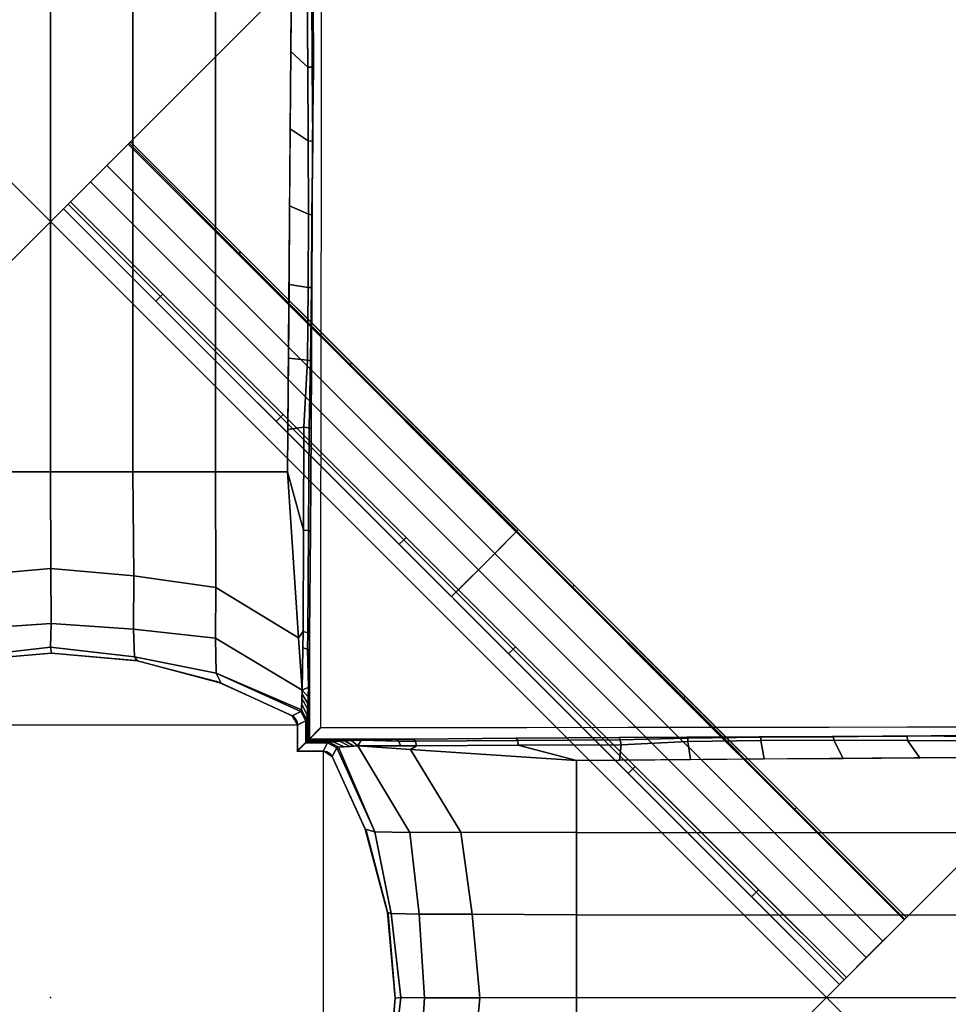
# Model space of a CAD drawing. Units: inches. Extents: x -1 to 172, y -6 to 173.
# Drawn here: x 84 to 87, y 12 to 15 of the extents above; entities that cross this region are included whole.
import ezdxf

# ---------------------------------------------------------------- set-up
doc = ezdxf.new("R2010")
doc.units = ezdxf.units.IN
doc.header["$MEASUREMENT"] = 0
for name, color, linetype in [('TABLE', 6, 'Continuous'), ('TABLE-BASE', 6, 'Continuous'), ('TABLE-TOPLAM', 6, 'Continuous')]:
    doc.layers.add(name, color=color, linetype=linetype)

# ---------------------------------------------------------------- blocks, each defined once
blk = doc.blocks.new('UDT1CS_36LS_1T')
at = {"layer": 'TABLE'}
blk.add_point((0, 0), dxfattribs=at)
at = {"layer": 'TABLE-BASE'}
for p, q in [((-0.748, 0.8284, 2.965), (0.7498, 0.8283, 2.9654)), ((0.8284, 0.748, 2.965), (0.8283, -0.7498, 2.9654))]:
    blk.add_line(p, q, dxfattribs=at)
for points in [[(-6.4817, 4.1249, 27.069), (-4.1249, 6.4817, 27.069), (6.4817, -4.1249, 27.069), (4.1249, -6.4817, 27.069)], [(4.1249, -6.4817, 27.319), (6.4817, -4.1249, 27.319), (-4.1249, 6.4817, 27.319), (-6.4817, 4.1249, 27.319)], [(6.4817, -4.1249, 27.319), (6.4817, -4.1249, 27.069), (-4.1249, 6.4817, 27.069), (-4.1249, 6.4817, 27.319)], [(2.5996, 0.2429, 27.074), (0.2429, 2.5996, 27.074), (4.1249, 6.4817, 27.074), (6.4817, 4.1249, 27.074)], [(6.4817, 4.1249, 27.324), (4.1249, 6.4817, 27.324), (0.2429, 2.5996, 27.324), (2.5996, 0.2429, 27.324)], [(4.1249, 6.4817, 27.324), (4.1249, 6.4817, 27.074), (0.2429, 2.5996, 27.074), (0.2429, 2.5996, 27.324)], [(0.0009, 4.5473, 1.6876), (-0.2497, 4.5473, 1.6665), (-0.2507, 1.5973, 1.936), (0, 1.5973, 1.9571)], [(0, 1.5973, 1.9571), (0.2502, 1.5973, 1.936), (0.2493, 4.5473, 1.6665), (0.0009, 4.5473, 1.6876)], [(0.5004, 1.5973, 1.8994), (0.4994, 4.5473, 1.6298), (0.2493, 4.5473, 1.6665), (0.2502, 1.5973, 1.936)], [(0.7198, 1.5974, 1.8168), (0.7426, 4.5473, 1.5905), (0.4994, 4.5473, 1.6298), (0.5004, 1.5973, 1.8994)], [(-6.4817, 4.1249, 27.319), (-6.4817, 4.1249, 27.069), (4.1249, -6.4817, 27.069), (4.1249, -6.4817, 27.319)], [(2.5996, 0.2429, 27.324), (2.5996, 0.2429, 27.074), (6.4817, 4.1249, 27.074), (6.4817, 4.1249, 27.324)], [(0.7297, 2.8742, 1.7188), (0.7811, 2.8266, 1.6371), (0.7792, 3.0513, 1.6221), (0.7314, 3.1006, 1.7015)], [(0.7811, 2.8266, 1.6371), (0.795, 2.8262, 1.6234), (0.7931, 3.0509, 1.6084), (0.7792, 3.0513, 1.6221)], [(0.795, 2.8262, 1.6234), (0.7989, 2.8256, 1.6094), (0.7979, 3.0502, 1.5918), (0.7931, 3.0509, 1.6084)], [(0.7278, 2.6389, 1.7369), (0.7827, 2.6024, 1.6568), (0.7811, 2.8266, 1.6371), (0.7297, 2.8742, 1.7188)], [(0.7827, 2.6024, 1.6568), (0.7965, 2.6019, 1.643), (0.795, 2.8262, 1.6234), (0.7811, 2.8266, 1.6371)], [(0.7965, 2.6019, 1.643), (0.7956, 2.5987, 1.63), (0.7989, 2.8256, 1.6094), (0.795, 2.8262, 1.6234)], [(0.726, 2.4052, 1.7548), (0.7833, 2.3793, 1.6811), (0.7827, 2.6024, 1.6568), (0.7278, 2.6389, 1.7369)], [(0.0604, 2.4171, 27.0954), (0.2358, 2.5926, 27.0652), (0.1706, 2.5274, 26.8894), (0.0534, 2.4101, 27.0766)], [(0.121, 2.4777, 27.2587), (0.2382, 2.595, 27.0715), (0.2358, 2.5926, 27.0652), (0.0604, 2.4171, 27.0954)], [(0.2429, 2.5996, 27.324), (0.2429, 2.5996, 27.074), (0.2382, 2.595, 27.0715), (0.121, 2.4777, 27.2587)], [(1.2993, 1.2993, 27.2587), (1.4213, 1.4213, 27.324), (0.2429, 2.5996, 27.324), (0.121, 2.4777, 27.2587)], [(1.4142, 1.4142, 27.0652), (1.349, 1.349, 26.8894), (0.1706, 2.5274, 26.8894), (0.2358, 2.5926, 27.0652)], [(0.2382, 2.595, 27.0715), (0.5725, 2.2607, 27.0715), (0.5701, 2.2583, 27.0652), (0.2358, 2.5926, 27.0652)], [(0.2429, 2.5996, 27.074), (0.5771, 2.2654, 27.074), (0.5725, 2.2607, 27.0715), (0.2382, 2.595, 27.0715)], [(0.7833, 2.3793, 1.6811), (0.7935, 2.3778, 1.6709), (0.7965, 2.6019, 1.643), (0.7827, 2.6024, 1.6568)], [(0.7935, 2.3778, 1.6709), (0.7947, 2.3736, 1.6563), (0.7956, 2.5987, 1.63), (0.7965, 2.6019, 1.643)], [(0.0534, 2.4101, 27.0766), (0.1706, 2.5274, 26.8894), (0.0393, 2.3961, 26.819), (0.0393, 2.3961, 27.069)], [(1.349, 1.349, 26.8894), (1.2177, 1.2177, 26.819), (0.0393, 2.3961, 26.819), (0.1706, 2.5274, 26.8894)], [(1.2387, 1.2387, 27.0954), (1.2993, 1.2993, 27.2587), (0.121, 2.4777, 27.2587), (0.0604, 2.4171, 27.0954)], [(-0.0393, -2.3961, 26.819), (-2.3961, -0.0393, 26.819), (0.0393, 2.3961, 26.819), (2.3961, 0.0393, 26.819)], [(2.3961, 0.0393, 27.069), (0.0393, 2.3961, 27.069), (-2.3961, -0.0393, 27.069), (-0.0393, -2.3961, 27.069)], [(0.0393, 2.3961, 27.069), (0.0393, 2.3961, 26.819), (-2.3961, -0.0393, 26.819), (-2.3961, -0.0393, 27.069)], [(0.334, 2.1295, 27.0766), (0.3199, 2.1155, 27.069), (0.0393, 2.3961, 27.069), (0.0534, 2.4101, 27.0766)], [(0.341, 2.1365, 27.0954), (0.334, 2.1295, 27.0766), (0.0534, 2.4101, 27.0766), (0.0604, 2.4171, 27.0954)], [(0.7242, 2.166, 1.7731), (0.7826, 2.157, 1.7104), (0.7833, 2.3793, 1.6811), (0.726, 2.4052, 1.7548)], [(0.7826, 2.157, 1.7104), (0.7925, 2.1567, 1.7006), (0.7935, 2.3778, 1.6709), (0.7833, 2.3793, 1.6811)], [(0.7925, 2.1567, 1.7006), (0.7936, 2.1526, 1.6861), (0.7947, 2.3736, 1.6563), (0.7935, 2.3778, 1.6709)], [(0.5725, 2.2607, 27.0715), (0.91, 1.9231, 27.0715), (0.9077, 1.9208, 27.0652), (0.5701, 2.2583, 27.0652)], [(0.5771, 2.2654, 27.074), (0.9147, 1.9278, 27.074), (0.91, 1.9231, 27.0715), (0.5725, 2.2607, 27.0715)], [(0.7225, 1.9418, 1.7903), (0.7799, 1.9357, 1.7448), (0.7826, 2.157, 1.7104), (0.7242, 2.166, 1.7731)], [(0.7799, 1.9357, 1.7448), (0.7898, 1.9354, 1.735), (0.7925, 2.1567, 1.7006), (0.7826, 2.157, 1.7104)], [(0.7898, 1.9354, 1.735), (0.7925, 1.9327, 1.7191), (0.7936, 2.1526, 1.6861), (0.7925, 2.1567, 1.7006)], [(0.6993, 1.7642, 27.0766), (0.6853, 1.7501, 27.069), (0.3199, 2.1155, 27.069), (0.334, 2.1295, 27.0766)], [(0.7063, 1.7712, 27.0954), (0.6993, 1.7642, 27.0766), (0.334, 2.1295, 27.0766), (0.341, 2.1365, 27.0954)], [(0.7208, 1.7255, 1.8069), (0.7695, 1.7325, 1.7835), (0.7799, 1.9357, 1.7448), (0.7225, 1.9418, 1.7903)], [(0.7695, 1.7325, 1.7835), (0.785, 1.7304, 1.7713), (0.7898, 1.9354, 1.735), (0.7799, 1.9357, 1.7448)], [(0.785, 1.7304, 1.7713), (0.7913, 1.7272, 1.7528), (0.7925, 1.9327, 1.7191), (0.7898, 1.9354, 1.735)], [(0.91, 1.9231, 27.0715), (1.2477, 1.5855, 27.0715), (1.2453, 1.5831, 27.0652), (0.9077, 1.9208, 27.0652)], [(0.9147, 1.9278, 27.074), (1.2523, 1.5902, 27.074), (1.2477, 1.5855, 27.0715), (0.91, 1.9231, 27.0715)], [(1.0797, 1.3978, 27.0954), (1.0727, 1.3908, 27.0766), (0.6993, 1.7642, 27.0766), (0.7063, 1.7712, 27.0954)], [(1.0727, 1.3908, 27.0766), (1.0586, 1.3768, 27.069), (0.6853, 1.7501, 27.069), (0.6993, 1.7642, 27.0766)], [(0.7198, 1.5974, 1.8168), (0.7683, 1.4201, 1.8409), (0.7695, 1.7325, 1.7835), (0.7208, 1.7255, 1.8069)], [(0.7683, 1.4201, 1.8409), (0.783, 1.4191, 1.8357), (0.785, 1.7304, 1.7713), (0.7695, 1.7325, 1.7835)], [(0.783, 1.4191, 1.8357), (0.7893, 1.4139, 1.8113), (0.7913, 1.7272, 1.7528), (0.785, 1.7304, 1.7713)], [(0, 1.5973, 1.9571), (-0.2507, 1.5973, 1.936), (-0.2536, 1.2808, 2.0257), (0.0009, 1.3033, 2.041)], [(0.0009, 1.3033, 2.041), (0.2532, 1.2808, 2.0257), (0.2502, 1.5973, 1.936), (0, 1.5973, 1.9571)], [(0.502, 1.2459, 1.9985), (0.5004, 1.5973, 1.8994), (0.2502, 1.5973, 1.936), (0.2532, 1.2808, 2.0257)], [(0.7527, 1.093, 1.9143), (0.7198, 1.5974, 1.8168), (0.5004, 1.5973, 1.8994), (0.502, 1.2459, 1.9985)], [(0.7527, 1.093, 1.9143), (0.7667, 1.1118, 1.9129), (0.7683, 1.4201, 1.8409), (0.7198, 1.5974, 1.8168)], [(1.2477, 1.5855, 27.0715), (1.5852, 1.2479, 27.0715), (1.5829, 1.2456, 27.0652), (1.2453, 1.5831, 27.0652)], [(1.2523, 1.5902, 27.074), (1.5899, 1.2526, 27.074), (1.5852, 1.2479, 27.0715), (1.2477, 1.5855, 27.0715)], [(0.7667, 1.1118, 1.9129), (0.781, 1.1078, 1.9001), (0.783, 1.4191, 1.8357), (0.7683, 1.4201, 1.8409)], [(0.7667, 1.1118, 1.9129), (0.781, 1.1078, 1.9001), (0.783, 1.4191, 1.8357), (0.7683, 1.4201, 1.8409)], [(0.781, 1.1078, 1.9001), (0.7867, 1.1034, 1.8831), (0.7893, 1.4139, 1.8113), (0.783, 1.4191, 1.8357)], [(0.781, 1.1078, 1.9001), (0.7867, 1.1034, 1.8831), (0.7893, 1.4139, 1.8113), (0.783, 1.4191, 1.8357)], [(2.4777, 0.121, 27.2587), (2.5996, 0.2429, 27.324), (1.4213, 1.4213, 27.324), (1.2993, 1.2993, 27.2587)], [(2.5926, 0.2358, 27.0652), (2.5274, 0.1706, 26.8894), (1.349, 1.349, 26.8894), (1.4142, 1.4142, 27.0652)], [(1.4053, 1.0582, 27.0766), (1.3912, 1.0442, 27.069), (1.0586, 1.3768, 27.069), (1.0727, 1.3908, 27.0766)], [(1.4123, 1.0652, 27.0954), (1.4053, 1.0582, 27.0766), (1.0727, 1.3908, 27.0766), (1.0797, 1.3978, 27.0954)], [(2.5274, 0.1706, 26.8894), (2.3961, 0.0393, 26.819), (1.2177, 1.2177, 26.819), (1.349, 1.349, 26.8894)], [(0.0009, 1.3033, 2.041), (-0.2536, 1.2808, 2.0257), (-0.2527, 1.1194, 2.1511), (0.0015, 1.136, 2.1635)], [(0.0015, 1.136, 2.1635), (0.2522, 1.1194, 2.1511), (0.2532, 1.2808, 2.0257), (0.0009, 1.3033, 2.041)], [(2.4171, 0.0604, 27.0954), (2.4777, 0.121, 27.2587), (1.2993, 1.2993, 27.2587), (1.2387, 1.2387, 27.0954)], [(0.5009, 1.0912, 2.1299), (0.502, 1.2459, 1.9985), (0.2532, 1.2808, 2.0257), (0.2522, 1.1194, 2.1511)], [(0.7641, 0.9336, 2.0114), (0.7527, 1.093, 1.9143), (0.502, 1.2459, 1.9985), (0.5009, 1.0912, 2.1299)], [(1.5852, 1.2479, 27.0715), (1.9231, 0.9101, 27.0715), (1.9207, 0.9077, 27.0652), (1.5829, 1.2456, 27.0652)], [(1.5899, 1.2526, 27.074), (1.9277, 0.9148, 27.074), (1.9231, 0.9101, 27.0715), (1.5852, 1.2479, 27.0715)], [(0.0015, 1.136, 2.1635), (-0.2527, 1.1194, 2.1511), (-0.2549, 1.0347, 2.3495), (0, 1.064, 2.3568)], [(0, 1.064, 2.3568), (0.2545, 1.0347, 2.3495), (0.2522, 1.1194, 2.1511), (0.0015, 1.136, 2.1635)], [(0.5032, 0.9849, 2.3367), (0.5009, 1.0912, 2.1299), (0.2522, 1.1194, 2.1511), (0.2545, 1.0347, 2.3495)], [(0.7641, 0.9336, 2.0114), (0.7663, 1.0627, 1.9305), (0.7667, 1.1118, 1.9129), (0.7527, 1.093, 1.9143)], [(0.7806, 1.058, 1.9197), (0.781, 1.1078, 1.9001), (0.7667, 1.1118, 1.9129), (0.7663, 1.0627, 1.9305)], [(0.7806, 1.058, 1.9197), (0.781, 1.1078, 1.9001), (0.7667, 1.1118, 1.9129), (0.7663, 1.0627, 1.9305)], [(0.7861, 1.05, 1.9021), (0.7867, 1.1034, 1.8831), (0.781, 1.1078, 1.9001), (0.7806, 1.058, 1.9197)], [(0.7861, 1.05, 1.9021), (0.7867, 1.1034, 1.8831), (0.781, 1.1078, 1.9001), (0.7806, 1.058, 1.9197)], [(0.7623, 0.874, 2.1796), (0.7641, 0.9336, 2.0114), (0.5009, 1.0912, 2.1299), (0.5032, 0.9849, 2.3367)], [(0.7859, 0.784, 1.9086), (0.7869, 0.785, 1.8793), (0.7867, 1.1034, 1.8831), (0.7859, 1.0376, 1.9065)], [(0, 1.064, 2.3568), (-0.2549, 1.0347, 2.3495), (-0.2581, 1.0235, 2.935), (0.0023, 1.0461, 2.935)], [(0.0023, 1.0461, 2.935), (0.2639, 1.0232, 2.935), (0.2545, 1.0347, 2.3495), (0, 1.064, 2.3568)], [(0.7641, 0.9336, 2.0114), (0.7837, 0.9432, 1.9703), (0.7806, 1.058, 1.9197), (0.7663, 1.0627, 1.9305)], [(0.7837, 0.9432, 1.9703), (0.7837, 0.9432, 1.9703), (0.7847, 0.9769, 1.9421), (0.7806, 1.058, 1.9197)], [(0.7847, 0.9769, 1.9421), (0.7859, 1.0376, 1.9065), (0.7861, 1.05, 1.9021), (0.7806, 1.058, 1.9197)], [(1.7685, 0.695, 27.0766), (1.7545, 0.6809, 27.069), (1.3912, 1.0442, 27.069), (1.4053, 1.0582, 27.0766)], [(1.7755, 0.702, 27.0954), (1.7685, 0.695, 27.0766), (1.4053, 1.0582, 27.0766), (1.4123, 1.0652, 27.0954)], [(0.002, 1.0466, 26.819), (0.0023, 1.0461, 2.935), (-0.2581, 1.0235, 2.935), (-0.2523, 1.025, 26.819)], [(0.2564, 1.025, 26.819), (0.2639, 1.0232, 2.935), (0.0023, 1.0461, 2.935), (0.002, 1.0466, 26.819)], [(0.5183, 0.9549, 2.935), (0.5032, 0.9849, 2.3367), (0.2545, 1.0347, 2.3495), (0.2639, 1.0232, 2.935)], [(0.5034, 0.9607, 26.819), (0.5183, 0.9549, 2.935), (0.2639, 1.0232, 2.935), (0.2564, 1.025, 26.819)], [(0.7848, 0.783, 1.9379), (0.7859, 0.784, 1.9086), (0.7859, 1.0376, 1.9065), (0.7847, 0.9769, 1.9421)], [(0.7335, 0.8552, 2.9354), (0.7602, 0.8689, 2.2393), (0.5032, 0.9849, 2.3367), (0.5183, 0.9549, 2.935)], [(0.5032, 0.9849, 2.3367), (0.7602, 0.8689, 2.2393), (0.7623, 0.874, 2.1796), (0.5032, 0.9849, 2.3367)], [(0.7359, 0.8557, 26.819), (0.7335, 0.8552, 2.9354), (0.5183, 0.9549, 2.935), (0.5034, 0.9607, 26.819)], [(0.7837, 0.7819, 1.9703), (0.7848, 0.783, 1.9379), (0.7847, 0.9769, 1.9421), (0.7837, 0.9432, 1.9703)], [(0.7637, 0.9214, 2.0458), (0.7816, 0.8935, 2.0309), (0.7826, 0.9137, 2.0025), (0.7641, 0.9336, 2.0114)], [(0.7641, 0.9336, 2.0114), (0.7826, 0.9137, 2.0025), (0.7837, 0.9432, 1.9703), (0.7641, 0.9336, 2.0114)], [(0.7827, 0.7809, 1.9981), (0.7837, 0.7819, 1.9703), (0.7837, 0.9432, 1.9703), (0.7826, 0.9137, 2.0025)], [(0.7628, 0.8914, 2.1304), (0.7789, 0.858, 2.1069), (0.7804, 0.8779, 2.0633), (0.7633, 0.9087, 2.0816)], [(0.7633, 0.9087, 2.0816), (0.7804, 0.8779, 2.0633), (0.7816, 0.8935, 2.0309), (0.7637, 0.9214, 2.0458)], [(0.7816, 0.7798, 2.0309), (0.7827, 0.7809, 1.9981), (0.7826, 0.9137, 2.0025), (0.7816, 0.8935, 2.0309)], [(1.9231, 0.9101, 27.0715), (2.2608, 0.5724, 27.0715), (2.2584, 0.57, 27.0652), (1.9207, 0.9077, 27.0652)], [(1.9277, 0.9148, 27.074), (2.2655, 0.577, 27.074), (2.2608, 0.5724, 27.0715), (1.9231, 0.9101, 27.0715)], [(0.7508, 0.8287, 2.9359), (0.7752, 0.8407, 2.2141), (0.7602, 0.8689, 2.2393), (0.7335, 0.8552, 2.9354)], [(0.7602, 0.8689, 2.2393), (0.7752, 0.8407, 2.2141), (0.7771, 0.8459, 2.158), (0.7623, 0.874, 2.1796)], [(0.7623, 0.874, 2.1796), (0.7771, 0.8459, 2.158), (0.7789, 0.858, 2.1069), (0.7628, 0.8914, 2.1304)], [(0.779, 0.7772, 2.1052), (0.7805, 0.7786, 2.0627), (0.7804, 0.8779, 2.0633), (0.7789, 0.858, 2.1069)], [(0.7805, 0.7786, 2.0627), (0.7816, 0.7798, 2.0309), (0.7816, 0.8935, 2.0309), (0.7804, 0.8779, 2.0633)], [(0.7423, 0.8486, 2.9654), (0.7404, 0.8447, 2.9356), (0.7335, 0.8552, 2.9354), (0.7338, 0.8555, 2.9654)], [(0.7423, 0.8486, 6.4332), (0.7423, 0.8486, 2.9654), (0.7338, 0.8555, 2.9654), (0.7339, 0.8553, 6.4331)], [(0.7423, 0.8486, 9.9011), (0.7423, 0.8486, 6.4332), (0.7339, 0.8553, 6.4331), (0.7342, 0.8552, 9.9011)], [(0.7423, 0.8486, 13.3689), (0.7423, 0.8486, 9.9011), (0.7342, 0.8552, 9.9011), (0.7346, 0.8554, 13.3692)], [(0.7423, 0.8486, 19.8836), (0.7423, 0.8486, 16.4158), (0.7345, 0.8549, 16.4158), (0.7353, 0.8555, 19.8843)], [(0.7423, 0.8486, 16.4158), (0.7423, 0.8486, 13.3689), (0.7346, 0.8554, 13.3692), (0.7345, 0.8549, 16.4158)], [(0.7423, 0.8486, 23.3515), (0.7423, 0.8486, 19.8836), (0.7353, 0.8555, 19.8843), (0.7356, 0.8556, 23.3525)], [(0.7423, 0.8486, 26.8194), (0.7423, 0.8486, 23.3515), (0.7356, 0.8556, 23.3525), (0.7359, 0.8557, 26.819)], [(0.7478, 0.8392, 2.9654), (0.7462, 0.8358, 2.9357), (0.7404, 0.8447, 2.9356), (0.7423, 0.8486, 2.9654)], [(0.7478, 0.8392, 16.4158), (0.7478, 0.8392, 13.3689), (0.7423, 0.8486, 13.3689), (0.7423, 0.8486, 16.4158)], [(0.7478, 0.8392, 6.4332), (0.7478, 0.8392, 2.9654), (0.7423, 0.8486, 2.9654), (0.7423, 0.8486, 6.4332)], [(0.7478, 0.8392, 9.9011), (0.7478, 0.8392, 6.4332), (0.7423, 0.8486, 6.4332), (0.7423, 0.8486, 9.9011)], [(0.7478, 0.8392, 13.3689), (0.7478, 0.8392, 9.9011), (0.7423, 0.8486, 9.9011), (0.7423, 0.8486, 13.3689)], [(0.7478, 0.8392, 23.3515), (0.7478, 0.8392, 19.8836), (0.7423, 0.8486, 19.8836), (0.7423, 0.8486, 23.3515)], [(0.7478, 0.8392, 19.8836), (0.7478, 0.8392, 16.4158), (0.7423, 0.8486, 16.4158), (0.7423, 0.8486, 19.8836)], [(0.7478, 0.8392, 26.8194), (0.7478, 0.8392, 23.3515), (0.7423, 0.8486, 23.3515), (0.7423, 0.8486, 26.8194)], [(0.7498, 0.8283, 2.9654), (0.7508, 0.8287, 2.9359), (0.7462, 0.8358, 2.9357), (0.7478, 0.8392, 2.9654)], [(0.7498, 0.8283, 16.4158), (0.7498, 0.8283, 13.3689), (0.7478, 0.8392, 13.3689), (0.7478, 0.8392, 16.4158)], [(0.7498, 0.8283, 6.4332), (0.7498, 0.8283, 2.9654), (0.7478, 0.8392, 2.9654), (0.7478, 0.8392, 6.4332)], [(0.7498, 0.8283, 9.9011), (0.7498, 0.8283, 6.4333), (0.7478, 0.8392, 6.4332), (0.7478, 0.8392, 9.9011)], [(0.7498, 0.8283, 13.3689), (0.7498, 0.8283, 9.9011), (0.7478, 0.8392, 9.9011), (0.7478, 0.8392, 13.3689)], [(0.7498, 0.8283, 23.3515), (0.7498, 0.8283, 19.8836), (0.7478, 0.8392, 19.8836), (0.7478, 0.8392, 23.3515)], [(0.7498, 0.8283, 19.8836), (0.7498, 0.8283, 16.4158), (0.7478, 0.8392, 16.4158), (0.7478, 0.8392, 19.8836)], [(0.7498, 0.8283, 26.8194), (0.7498, 0.8283, 23.3515), (0.7478, 0.8392, 23.3515), (0.7478, 0.8392, 26.8194)], [(0.75, 0.7481, 2.9654), (0.7753, 0.7734, 2.2114), (0.7752, 0.8407, 2.2141), (0.7498, 0.8283, 2.9654)], [(0.7753, 0.7734, 2.2114), (0.7773, 0.7755, 2.1523), (0.7771, 0.8459, 2.158), (0.7752, 0.8407, 2.2141)], [(0.7773, 0.7755, 2.1523), (0.779, 0.7772, 2.1052), (0.7789, 0.858, 2.1069), (0.7771, 0.8459, 2.158)], [(0.75, 0.7481, 16.4153), (0.75, 0.7481, 13.3664), (0.7498, 0.8283, 13.3691), (0.7498, 0.8283, 16.4158)], [(0.75, 0.7481, 6.4305), (0.75, 0.7481, 2.9654), (0.7498, 0.8283, 2.9654), (0.7498, 0.8283, 6.4333)], [(0.75, 0.7481, 9.901), (0.75, 0.7481, 6.4305), (0.7498, 0.8283, 6.4333), (0.7498, 0.8283, 9.9011)], [(0.75, 0.7481, 13.3664), (0.75, 0.7481, 9.901), (0.7498, 0.8283, 9.9011), (0.7498, 0.8283, 13.3691)], [(0.75, 0.7481, 23.3498), (0.75, 0.7481, 19.8847), (0.7498, 0.8283, 19.8836), (0.7498, 0.8283, 23.3516)], [(0.75, 0.7481, 19.8847), (0.75, 0.7481, 16.4153), (0.7498, 0.8283, 16.4158), (0.7498, 0.8283, 19.8836)], [(0.75, 0.7481, 26.8189), (0.75, 0.7481, 23.3498), (0.7498, 0.8283, 23.3516), (0.7498, 0.8283, 26.8194)], [(0.8582, 0.7771, 2.1066), (0.8781, 0.7786, 2.063), (0.7787, 0.7786, 2.0624), (0.7772, 0.7772, 2.1048)], [(0.8781, 0.7786, 2.063), (0.8937, 0.7798, 2.0306), (0.7798, 0.7798, 2.0306), (0.7787, 0.7786, 2.0624)], [(0.8937, 0.7798, 2.0306), (0.9139, 0.7807, 2.0022), (0.7809, 0.7809, 1.9978), (0.7798, 0.7798, 2.0306)], [(0.9139, 0.7807, 2.0022), (0.9433, 0.7819, 1.97), (0.7819, 0.7819, 1.97), (0.7809, 0.7809, 1.9978)], [(0.9433, 0.7819, 1.97), (0.977, 0.7829, 1.9418), (0.783, 0.783, 1.9376), (0.7819, 0.7819, 1.97)], [(0.977, 0.7829, 1.9418), (1.0378, 0.7841, 1.9062), (0.7841, 0.784, 1.9083), (0.783, 0.783, 1.9376)], [(1.0378, 0.7841, 1.9062), (1.1036, 0.7849, 1.8828), (0.7851, 0.7851, 1.879), (0.7841, 0.784, 1.9083)], [(0.9087, 0.7628, 2.0816), (0.8781, 0.7786, 2.063), (0.8582, 0.7771, 2.1066), (0.8915, 0.7617, 2.1303)], [(0.9213, 0.7637, 2.046), (0.8937, 0.7798, 2.0306), (0.8781, 0.7786, 2.063), (0.9087, 0.7628, 2.0816)], [(0.9336, 0.7645, 2.0114), (0.9139, 0.7807, 2.0022), (0.8937, 0.7798, 2.0306), (0.9213, 0.7637, 2.046)], [(0.9336, 0.7645, 2.0114), (0.9433, 0.7819, 1.97), (0.9139, 0.7807, 2.0022), (0.9336, 0.7645, 2.0114)], [(1.0629, 0.7645, 1.9302), (1.0581, 0.7788, 1.9194), (0.9433, 0.7819, 1.97), (0.9336, 0.7645, 2.0114)], [(1.0581, 0.7788, 1.9194), (0.977, 0.7829, 1.9418), (0.9433, 0.7819, 1.97)], [(1.0581, 0.7788, 1.9194), (1.0502, 0.7843, 1.9018), (1.0378, 0.7841, 1.9062), (0.977, 0.7829, 1.9418)], [(1.0581, 0.7788, 1.9194), (1.108, 0.7792, 1.8997), (1.1036, 0.7849, 1.8828), (1.0502, 0.7843, 1.9018)], [(1.0629, 0.7645, 1.9302), (1.1119, 0.7649, 1.9126), (1.108, 0.7792, 1.8997), (1.0581, 0.7788, 1.9194)], [(1.4192, 0.7812, 1.8354), (1.4141, 0.7874, 1.811), (1.1036, 0.7849, 1.8828), (1.108, 0.7792, 1.8997)], [(1.4203, 0.7664, 1.8405), (1.4192, 0.7812, 1.8354), (1.108, 0.7792, 1.8997), (1.1119, 0.7649, 1.9126)], [(1.7305, 0.7832, 1.771), (1.7274, 0.7895, 1.7525), (1.4141, 0.7874, 1.811), (1.4192, 0.7812, 1.8354)], [(1.7326, 0.7677, 1.7832), (1.7305, 0.7832, 1.771), (1.4192, 0.7812, 1.8354), (1.4203, 0.7664, 1.8405)], [(1.9355, 0.7879, 1.7347), (1.9329, 0.7906, 1.7188), (1.7274, 0.7895, 1.7525), (1.7305, 0.7832, 1.771)], [(1.9438, 0.7229, 1.7902), (1.9359, 0.7781, 1.7445), (1.7326, 0.7677, 1.7832), (1.7281, 0.7212, 1.8067)], [(1.9359, 0.7781, 1.7445), (1.9355, 0.7879, 1.7347), (1.7305, 0.7832, 1.771), (1.7326, 0.7677, 1.7832)], [(2.1568, 0.7906, 1.7003), (2.1527, 0.7918, 1.6857), (1.9329, 0.7906, 1.7188), (1.9355, 0.7879, 1.7347)], [(2.1571, 0.7808, 1.7101), (2.1568, 0.7906, 1.7003), (1.9355, 0.7879, 1.7347), (1.9359, 0.7781, 1.7445)], [(2.1678, 0.7246, 1.773), (2.1571, 0.7808, 1.7101), (1.9359, 0.7781, 1.7445), (1.9438, 0.7229, 1.7902)], [(2.3779, 0.7917, 1.6706), (2.3738, 0.7929, 1.656), (2.1527, 0.7918, 1.6857), (2.1568, 0.7906, 1.7003)], [(2.3795, 0.7814, 1.6808), (2.3779, 0.7917, 1.6706), (2.1568, 0.7906, 1.7003), (2.1571, 0.7808, 1.7101)], [(2.4074, 0.7265, 1.7546), (2.3795, 0.7814, 1.6808), (2.1571, 0.7808, 1.7101), (2.1678, 0.7246, 1.773)], [(2.6021, 0.7947, 1.6427), (2.5988, 0.7938, 1.6297), (2.3738, 0.7929, 1.656), (2.3779, 0.7917, 1.6706)], [(2.6025, 0.7808, 1.6564), (2.6021, 0.7947, 1.6427), (2.3779, 0.7917, 1.6706), (2.3795, 0.7814, 1.6808)], [(2.6407, 0.7283, 1.7367), (2.6025, 0.7808, 1.6564), (2.3795, 0.7814, 1.6808), (2.4074, 0.7265, 1.7546)], [(2.8263, 0.7932, 1.623), (2.8258, 0.7971, 1.6091), (2.5988, 0.7938, 1.6297), (2.6021, 0.7947, 1.6427)], [(2.8268, 0.7793, 1.6368), (2.8263, 0.7932, 1.623), (2.6021, 0.7947, 1.6427), (2.6025, 0.7808, 1.6564)], [(2.8759, 0.7301, 1.7187), (2.8268, 0.7793, 1.6368), (2.6025, 0.7808, 1.6564), (2.6407, 0.7283, 1.7367)], [(0.8284, 0.748, 2.965), (0.8409, 0.7734, 2.2138), (0.7735, 0.7734, 2.2111), (0.7482, 0.7482, 2.965)], [(0.8284, 0.748, 16.4155), (0.8284, 0.748, 13.3688), (0.7482, 0.7482, 13.3661), (0.7482, 0.7482, 16.4149)], [(0.8284, 0.748, 6.4329), (0.8284, 0.748, 2.965), (0.7482, 0.7482, 2.965), (0.7482, 0.7482, 6.4302)], [(0.8284, 0.748, 9.9007), (0.8284, 0.748, 6.4329), (0.7482, 0.7482, 6.4302), (0.7482, 0.7482, 9.9007)], [(0.8284, 0.748, 13.3688), (0.8284, 0.748, 9.9007), (0.7482, 0.7482, 9.9007), (0.7482, 0.7482, 13.3661)], [(0.8284, 0.748, 23.3513), (0.8284, 0.748, 19.8833), (0.7482, 0.7482, 19.8844), (0.7482, 0.7482, 23.3495)], [(0.8284, 0.748, 19.8833), (0.8284, 0.748, 16.4155), (0.7482, 0.7482, 16.4149), (0.7482, 0.7482, 19.8844)], [(0.8284, 0.748, 26.819), (0.8284, 0.748, 23.3513), (0.7482, 0.7482, 23.3495), (0.7482, 0.7482, 26.8186)], [(0.8409, 0.7734, 2.2138), (0.846, 0.7753, 2.1576), (0.7756, 0.7755, 2.1519), (0.7735, 0.7734, 2.2111)], [(0.846, 0.7753, 2.1576), (0.8582, 0.7771, 2.1066), (0.7772, 0.7772, 2.1048), (0.7756, 0.7755, 2.1519)], [(0.8393, 0.746, 2.965), (0.8357, 0.7447, 2.9353), (0.8289, 0.749, 2.9355), (0.8284, 0.748, 2.965)], [(0.8393, 0.746, 16.4155), (0.8393, 0.746, 13.3686), (0.8284, 0.748, 13.3686), (0.8284, 0.748, 16.4155)], [(0.8393, 0.746, 6.4329), (0.8393, 0.746, 2.965), (0.8284, 0.748, 2.965), (0.8284, 0.748, 6.4329)], [(0.8393, 0.746, 9.9008), (0.8393, 0.746, 6.4329), (0.8284, 0.748, 6.4329), (0.8284, 0.748, 9.9007)], [(0.8393, 0.746, 13.3686), (0.8393, 0.746, 9.9008), (0.8284, 0.748, 9.9007), (0.8284, 0.748, 13.3686)], [(0.8393, 0.746, 23.3512), (0.8393, 0.746, 19.8833), (0.8284, 0.748, 19.8833), (0.8284, 0.748, 23.3512)], [(0.8393, 0.746, 19.8833), (0.8393, 0.746, 16.4155), (0.8284, 0.748, 16.4155), (0.8284, 0.748, 19.8833)], [(0.8393, 0.746, 26.819), (0.8393, 0.746, 23.3512), (0.8284, 0.748, 23.3512), (0.8284, 0.748, 26.819)], [(0.8553, 0.7317, 2.935), (0.869, 0.7584, 2.239), (0.8409, 0.7734, 2.2138), (0.8289, 0.7492, 2.9354)], [(0.8742, 0.7605, 2.1793), (0.846, 0.7753, 2.1576), (0.8409, 0.7734, 2.2138), (0.869, 0.7584, 2.239)], [(0.8915, 0.7617, 2.1303), (0.8582, 0.7771, 2.1066), (0.846, 0.7753, 2.1576), (0.8742, 0.7605, 2.1793)], [(0.9559, 0.5116, 2.935), (0.9849, 0.5036, 2.3367), (0.869, 0.7584, 2.239), (0.8553, 0.7317, 2.935)], [(0.9849, 0.5036, 2.3367), (0.8742, 0.7605, 2.1793), (0.869, 0.7584, 2.239), (0.9849, 0.5036, 2.3367)], [(0.9849, 0.5036, 2.3367), (1.0912, 0.5013, 2.1299), (0.9336, 0.7645, 2.0114), (0.8742, 0.7605, 2.1793)], [(0.9336, 0.7645, 2.0114), (1.093, 0.7531, 1.9143), (1.1119, 0.7649, 1.9126), (1.0629, 0.7645, 1.9302)], [(1.0912, 0.5013, 2.1299), (1.2459, 0.5024, 1.9985), (1.093, 0.7531, 1.9143), (0.9336, 0.7645, 2.0114)], [(1.5974, 0.7202, 1.8168), (1.4203, 0.7664, 1.8405), (1.1119, 0.7649, 1.9126), (1.093, 0.7531, 1.9143)], [(1.2459, 0.5024, 1.9985), (1.5973, 0.5008, 1.8994), (1.5974, 0.7202, 1.8168), (1.093, 0.7531, 1.9143)], [(1.7281, 0.7212, 1.8067), (1.7326, 0.7677, 1.7832), (1.4203, 0.7664, 1.8405), (1.5974, 0.7202, 1.8168)], [(0.8487, 0.7405, 2.965), (0.8449, 0.7386, 2.9352), (0.8357, 0.7447, 2.9353), (0.8393, 0.746, 2.965)], [(0.8487, 0.7405, 16.4155), (0.8487, 0.7405, 13.3686), (0.8393, 0.746, 13.3686), (0.8393, 0.746, 16.4155)], [(0.8487, 0.7405, 6.4329), (0.8487, 0.7405, 2.965), (0.8393, 0.746, 2.965), (0.8393, 0.746, 6.4329)], [(0.8487, 0.7405, 9.9008), (0.8487, 0.7405, 6.4329), (0.8393, 0.746, 6.4329), (0.8393, 0.746, 9.9008)], [(0.8487, 0.7405, 13.3686), (0.8487, 0.7405, 9.9008), (0.8393, 0.746, 9.9008), (0.8393, 0.746, 13.3686)], [(0.8487, 0.7405, 23.3512), (0.8487, 0.7405, 19.8833), (0.8393, 0.746, 19.8833), (0.8393, 0.746, 23.3512)], [(0.8487, 0.7405, 19.8833), (0.8487, 0.7405, 16.4155), (0.8393, 0.746, 16.4155), (0.8393, 0.746, 19.8833)], [(0.8487, 0.7405, 26.819), (0.8487, 0.7405, 23.3512), (0.8393, 0.746, 23.3512), (0.8393, 0.746, 26.819)], [(0.8557, 0.732, 2.965), (0.8553, 0.7317, 2.935), (0.8449, 0.7386, 2.9352), (0.8487, 0.7405, 2.965)], [(0.8557, 0.732, 16.4155), (0.8557, 0.732, 13.3686), (0.8487, 0.7405, 13.3686), (0.8487, 0.7405, 16.4155)], [(0.8557, 0.732, 6.4329), (0.8557, 0.732, 2.965), (0.8487, 0.7405, 2.965), (0.8487, 0.7405, 6.4329)], [(0.8557, 0.732, 9.9008), (0.8557, 0.732, 6.4329), (0.8487, 0.7405, 6.4329), (0.8487, 0.7405, 9.9008)], [(0.8557, 0.732, 13.3686), (0.8557, 0.732, 9.9008), (0.8487, 0.7405, 9.9008), (0.8487, 0.7405, 13.3686)], [(0.8557, 0.732, 23.3512), (0.8557, 0.732, 19.8833), (0.8487, 0.7405, 19.8833), (0.8487, 0.7405, 23.3512)], [(0.8557, 0.732, 19.8833), (0.8557, 0.732, 16.4155), (0.8487, 0.7405, 16.4155), (0.8487, 0.7405, 19.8833)], [(0.8557, 0.732, 26.819), (0.8557, 0.732, 23.3512), (0.8487, 0.7405, 23.3512), (0.8487, 0.7405, 26.819)], [(0.9594, 0.5033, 26.819), (0.9559, 0.5116, 2.935), (0.8553, 0.7317, 2.935), (0.8557, 0.732, 26.819)], [(1.5973, 0.5008, 1.8994), (4.5473, 0.4998, 1.6298), (4.5473, 0.743, 1.5905), (1.5974, 0.7202, 1.8168)], [(2.1434, 0.3201, 27.0766), (2.1293, 0.3061, 27.069), (1.7545, 0.6809, 27.069), (1.7685, 0.695, 27.0766)], [(2.1504, 0.3271, 27.0954), (2.1434, 0.3201, 27.0766), (1.7685, 0.695, 27.0766), (1.7755, 0.702, 27.0954)], [(2.2608, 0.5724, 27.0715), (2.595, 0.2382, 27.0715), (2.5926, 0.2358, 27.0652), (2.2584, 0.57, 27.0652)], [(2.2655, 0.577, 27.074), (2.5996, 0.2429, 27.074), (2.595, 0.2382, 27.0715), (2.2608, 0.5724, 27.0715)], [(1.025, 0.2523, 26.819), (1.0235, 0.2581, 2.935), (0.9559, 0.5116, 2.935), (0.9594, 0.5033, 26.819)], [(1.0235, 0.2581, 2.935), (1.0347, 0.2549, 2.3495), (0.9849, 0.5036, 2.3367), (0.9559, 0.5116, 2.935)], [(1.0347, 0.2549, 2.3495), (1.1194, 0.2527, 2.1511), (1.0912, 0.5013, 2.1299), (0.9849, 0.5036, 2.3367)], [(1.1194, 0.2527, 2.1511), (1.2808, 0.2536, 2.0257), (1.2459, 0.5024, 1.9985), (1.0912, 0.5013, 2.1299)], [(1.2808, 0.2536, 2.0257), (1.5973, 0.2507, 1.936), (1.5973, 0.5008, 1.8994), (1.2459, 0.5024, 1.9985)], [(1.5973, 0.2507, 1.936), (4.5473, 0.2497, 1.6665), (4.5473, 0.4998, 1.6298), (1.5973, 0.5008, 1.8994)], [(2.4101, 0.0534, 27.0766), (2.3961, 0.0393, 27.069), (2.1293, 0.3061, 27.069), (2.1434, 0.3201, 27.0766)], [(2.4171, 0.0604, 27.0954), (2.4101, 0.0534, 27.0766), (2.1434, 0.3201, 27.0766), (2.1504, 0.3271, 27.0954)], [(1.0466, -0.002, 26.819), (1.0461, -0.0023, 2.935), (1.0235, 0.2581, 2.935), (1.025, 0.2523, 26.819)], [(1.064, 0, 2.3568), (1.0347, 0.2549, 2.3495), (1.0235, 0.2581, 2.935), (1.0461, -0.0023, 2.935)], [(1.136, -0.0015, 2.1635), (1.1194, 0.2527, 2.1511), (1.0347, 0.2549, 2.3495), (1.064, 0, 2.3568)], [(1.3033, -0.0009, 2.041), (1.2808, 0.2536, 2.0257), (1.1194, 0.2527, 2.1511), (1.136, -0.0015, 2.1635)], [(1.5973, 0, 1.9571), (1.5973, 0.2507, 1.936), (1.2808, 0.2536, 2.0257), (1.3033, -0.0009, 2.041)], [(4.5473, -0.0009, 1.6876), (4.5473, 0.2497, 1.6665), (1.5973, 0.2507, 1.936), (1.5973, 0, 1.9571)], [(2.4777, 0.121, 27.2587), (2.595, 0.2382, 27.0715), (2.5996, 0.2429, 27.074), (2.5996, 0.2429, 27.324)], [(2.4101, 0.0534, 27.0766), (2.5274, 0.1706, 26.8894), (2.5926, 0.2358, 27.0652), (2.4171, 0.0604, 27.0954)], [(2.4171, 0.0604, 27.0954), (2.5926, 0.2358, 27.0652), (2.595, 0.2382, 27.0715), (2.4777, 0.121, 27.2587)], [(2.3961, 0.0393, 27.069), (2.3961, 0.0393, 26.819), (2.5274, 0.1706, 26.8894), (2.4101, 0.0534, 27.0766)], [(-0.0393, -2.3961, 27.069), (-0.0393, -2.3961, 26.819), (2.3961, 0.0393, 26.819), (2.3961, 0.0393, 27.069)], [(1.0461, -0.0023, 2.935), (1.0232, -0.2639, 2.935), (1.0347, -0.2545, 2.3495), (1.064, 0, 2.3568)], [(1.064, 0, 2.3568), (1.0347, -0.2545, 2.3495), (1.1194, -0.2522, 2.1511), (1.136, -0.0015, 2.1635)], [(1.3033, -0.0009, 2.041), (1.2808, -0.2532, 2.0257), (1.5973, -0.2502, 1.936), (1.5973, 0, 1.9571)], [(1.5973, 0, 1.9571), (1.5973, -0.2502, 1.936), (4.5473, -0.2493, 1.6665), (4.5473, -0.0009, 1.6876)], [(1.025, -0.2564, 26.819), (1.0232, -0.2639, 2.935), (1.0461, -0.0023, 2.935), (1.0466, -0.002, 26.819)], [(1.136, -0.0015, 2.1635), (1.1194, -0.2522, 2.1511), (1.2808, -0.2532, 2.0257), (1.3033, -0.0009, 2.041)]]:
    blk.add_3dface(points, dxfattribs=at)
for points, invisible_edges in [([(0.7989, 2.8256, 1.6094), (0.8229, 2.8273, 0.8473), (0.8232, 3.0611, 0.8392), (0.7979, 3.0502, 1.5918)], 5), ([(0.7956, 2.5987, 1.63), (0.8227, 2.6018, 0.8551), (0.8229, 2.8273, 0.8473), (0.7989, 2.8256, 1.6094)], 5), ([(0.7947, 2.3736, 1.6563), (0.8224, 2.365, 0.8632), (0.8227, 2.6018, 0.8551), (0.7956, 2.5987, 1.63)], 5), ([(0.7936, 2.1526, 1.6861), (0.8221, 2.1653, 0.8702), (0.8224, 2.365, 0.8632), (0.7947, 2.3736, 1.6563)], 5), ([(0.7925, 1.9327, 1.7191), (0.8219, 1.941, 0.8779), (0.8221, 2.1653, 0.8702), (0.7936, 2.1526, 1.6861)], 5), ([(0.7913, 1.7272, 1.7528), (0.8216, 1.7539, 0.8844), (0.8219, 1.941, 0.8779), (0.7925, 1.9327, 1.7191)], 5), ([(0.7893, 1.4139, 1.8113), (0.8213, 1.4459, 0.895), (0.8216, 1.7539, 0.8844), (0.7913, 1.7272, 1.7528)], 5), ([(0.7867, 1.1034, 1.8831), (0.8209, 1.1295, 0.9049), (0.8213, 1.4459, 0.895), (0.7893, 1.4139, 1.8113)], 5), ([(0.7869, 0.785, 1.8793), (0.8206, 0.8187, 0.9136), (0.8209, 1.1295, 0.9049), (0.7867, 1.1034, 1.8831)], 4), ([(1.1036, 0.7849, 1.8828), (1.1296, 0.8191, 0.9046), (0.8187, 0.8187, 0.9133), (0.7851, 0.7851, 1.879)], 1), ([(1.4141, 0.7874, 1.811), (1.4461, 0.8194, 0.8947), (1.1296, 0.8191, 0.9046), (1.1036, 0.7849, 1.8828)], 5), ([(1.7274, 0.7895, 1.7525), (1.754, 0.8198, 0.8841), (1.4461, 0.8194, 0.8947), (1.4141, 0.7874, 1.811)], 5), ([(1.9329, 0.7906, 1.7188), (1.9412, 0.82, 0.8776), (1.754, 0.8198, 0.8841), (1.7274, 0.7895, 1.7525)], 5), ([(2.1527, 0.7918, 1.6857), (2.1655, 0.8203, 0.8698), (1.9412, 0.82, 0.8776), (1.9329, 0.7906, 1.7188)], 5), ([(2.3738, 0.7929, 1.656), (2.3652, 0.8206, 0.8629), (2.1655, 0.8203, 0.8698), (2.1527, 0.7918, 1.6857)], 5), ([(2.5988, 0.7938, 1.6297), (2.6019, 0.8208, 0.8547), (2.3652, 0.8206, 0.8629), (2.3738, 0.7929, 1.656)], 5), ([(2.8258, 0.7971, 1.6091), (2.8275, 0.8211, 0.8469), (2.6019, 0.8208, 0.8547), (2.5988, 0.7938, 1.6297)], 5)]:
    blk.add_3dface(points, dxfattribs=dict(at, invisible_edges=invisible_edges))
at = {"layer": 'TABLE-TOPLAM'}
for points, invisible_edges in [([(-17.7759, 2.8431, 27.324), (-17.6007, 3.759, 27.324), (16.9821, 5.4222, 27.324), (17.3499, 4.1087, 27.324)], 10), ([(-17.8396, 2.4246, 28.5), (17.3906, 3.9346, 28.5), (17.0347, 5.2558, 28.5), (-17.687, 3.3401, 28.5)], 15), ([(-17.9124, 1.8353, 27.324), (-17.7759, 2.8431, 27.324), (17.3499, 4.1087, 27.324), (17.5971, 2.8909, 27.324)], 10), ([(-17.9501, 1.4393, 28.5), (17.6331, 2.6674, 28.5), (17.3906, 3.9346, 28.5), (-17.8396, 2.4246, 28.5)], 15), ([(-17.9913, 0.8241, 27.324), (-17.9124, 1.8353, 27.324), (17.5971, 2.8909, 27.324), (17.7595, 1.6584, 27.324)], 10), ([(-18.0083, 0.3614, 28.5), (17.7781, 1.4536, 28.5), (17.6331, 2.6674, 28.5), (-17.9501, 1.4393, 28.5)], 15), ([(-18.0087, -0.4754, 27.324), (-18.0087, 0.8237, 27.324), (17.7595, 1.6584, 27.324), (17.8408, 0.1877, 27.324)], 10), ([(17.7781, 1.4536, 28.5), (-18.0083, 0.3614, 28.5), (-17.9952, -0.8728, 28.5), (17.8425, -0.1309, 28.5)], 15), ([(-17.9493, -1.5801, 27.324), (-18.0087, -0.4754, 27.324), (17.8408, 0.1877, 27.324), (17.8023, -1.2665, 27.324)], 10)]:
    blk.add_3dface(points, dxfattribs=dict(at, invisible_edges=invisible_edges))

msp = doc.modelspace()

# ---------------------------------------------------------------- block references
msp.add_blockref('UDT1CS_36LS_1T', (84.5863, 12.331))

doc.saveas('drawing.dxf')
